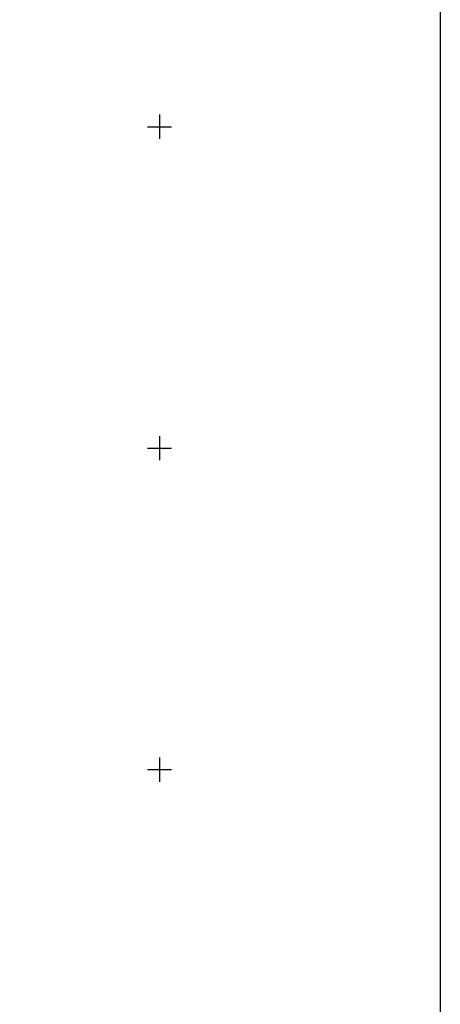
# Model space of a CAD drawing. Units: millimetres. Extents: x 345450 to 347850, y 2583763 to 2585563.
# Drawn here: x 347113 to 347375, y 2584454 to 2585067 of the extents above; entities that cross this region are included whole.
import ezdxf

# ---------------------------------------------------------------- set-up
doc = ezdxf.new("R2010")
doc.units = ezdxf.units.MM
for name, color, linetype in [('Cuadricula', 7, 'Continuous'), ('CVL_RETUTM', 8, 'Continuous'), ('MARGEN', 7, 'Continuous')]:
    doc.layers.add(name, color=color, linetype=linetype)

msp = doc.modelspace()

# ---------------------------------------------------------------- linework, layer by layer
at = {"layer": 'Cuadricula', "color": 7, "linetype": 'Continuous'}
for points in [[(347374.69, 2583853.01), (345574.69, 2583853.01), (345574.69, 2585453.01), (347374.69, 2585453.01)], [(345574.69, 2585453.01), (347374.69, 2585453.01), (347374.69, 2583853.01), (345574.69, 2583853.01)]]:
    msp.add_lwpolyline(points, close=True, dxfattribs=at)
at = {"layer": 'Cuadricula', "color": 0, "linetype": 'Continuous'}
msp.add_lwpolyline([(345574.69, 2585453.01), (347374.69, 2585453.01), (347374.69, 2583853.01), (345574.69, 2583853.01)], close=True, dxfattribs=at)
at = {"layer": 'Cuadricula', "color": 7}
msp.add_lwpolyline([(345574.69, 2585453.01), (347374.69, 2585453.01), (347374.69, 2583853.01), (345574.69, 2583853.01)], close=True, dxfattribs=at)
at = {"layer": 'CVL_RETUTM', "color": 8, "linetype": 'Continuous'}
for p, q in [((347200, 2585007.5), (347200, 2584992.5)), ((347192.5, 2585000), (347207.5, 2585000)), ((347200, 2584807.5), (347200, 2584792.5)), ((347192.5, 2584800), (347207.5, 2584800)), ((347200, 2584607.5), (347200, 2584592.5)), ((347192.5, 2584600), (347207.5, 2584600))]:
    msp.add_line(p, q, dxfattribs=at)
at = {"layer": 'MARGEN', "color": 7, "linetype": 'Continuous'}
msp.add_lwpolyline([(345574.69, 2585453.01), (347374.69, 2585453.01), (347374.69, 2583853.01), (345574.69, 2583853.01)], close=True, dxfattribs=at)
msp.add_lwpolyline([(345574.69, 2585453.01), (347374.69, 2585453.01), (347374.69, 2583853.01), (345574.69, 2583853.01)], close=True, dxfattribs=at)
msp.add_lwpolyline([(345574.69, 2585453.01), (347374.69, 2585453.01), (347374.69, 2583853.01), (345574.69, 2583853.01)], close=True, dxfattribs=at)

doc.saveas('drawing.dxf')
